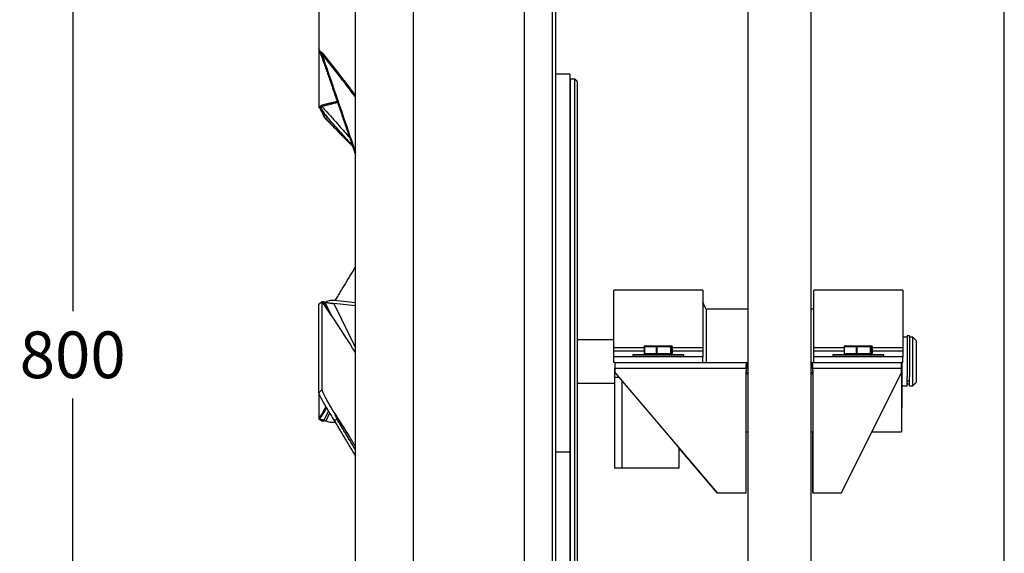
# Model space of a CAD drawing. Units: millimetres. Extents: x -1795 to 400, y 345 to 1632.
# Drawn here: x -52 to 391, y 760 to 1000 of the extents above; entities that cross this region are included whole.
import ezdxf

# ---------------------------------------------------------------- set-up
doc = ezdxf.new("R2010")
doc.units = ezdxf.units.MM
doc.header["$PDSIZE"] = -1
doc.dimstyles.new('ISO-25', dxfattribs={"dimtxt": 2.5, "dimasz": 2.5, "dimexe": 1.25, "dimexo": 0.625, "dimtad": 1, "dimtxsty": 'Standard', "dimcen": 2.5, "dimadec": 0, "dimazin": 0, "dimtfac": 1, "dimtmove": 0, "dimatfit": 3, "dimfxl": 0, "dimarcsym": 0})

# ---------------------------------------------------------------- blocks, each defined once
blk = doc.blocks.new('*D21')
at = {"color": 0, "lineweight": -2}
for p, q in [((98.69, 1253.63), (98.69, 1607.58)), ((390.68, 662.69), (390.68, 1607.58)), ((354.68, 1601.58), (134.69, 1601.58))]:
    blk.add_line(p, q, dxfattribs=at)
at = {"color": 0}
for points in [[(134.69, 1607.58), (134.69, 1595.58), (98.69, 1601.58)], [(354.68, 1607.58), (354.68, 1595.58), (390.68, 1601.58)]]:
    blk.add_solid(points, dxfattribs=at)
at = {"layer": 'Defpoints', "color": 0}
for p in [(98.69, 1601.58), (98.69, 1247.63), (390.68, 656.69)]:
    blk.add_point(p, dxfattribs=at)
at = {"color": 0, "insert": (244.68, 1631.73), "char_height": 21, "attachment_point": 2}
blk.add_mtext('292', dxfattribs=at)
blk = doc.blocks.new('*D19')
at = {"color": 0, "lineweight": -2}
for p, q in [((122.7, 1248.99), (-34.64, 1248.99)), ((-28.64, 1212.99), (-28.64, 868.77)), ((-28.64, 485.26), (-28.64, 829.48)), ((122.7, 449.26), (-34.64, 449.26))]:
    blk.add_line(p, q, dxfattribs=at)
at = {"color": 0}
for points in [[(-34.64, 1212.99), (-22.64, 1212.99), (-28.64, 1248.99)], [(-34.64, 485.26), (-22.64, 485.26), (-28.64, 449.26)]]:
    blk.add_solid(points, dxfattribs=at)
at = {"layer": 'Defpoints', "color": 0}
for p in [(-28.64, 1248.99), (128.7, 1248.99), (128.7, 449.26)]:
    blk.add_point(p, dxfattribs=at)
at = {"color": 0, "insert": (-28.64, 859.63), "char_height": 21, "attachment_point": 2}
blk.add_mtext('800', dxfattribs=at)

msp = doc.modelspace()

# ---------------------------------------------------------------- linework, layer by layer
for p, q in [((174.74, 346.13), (174.74, 1352.13)), ((187.18, 1341.84), (187.18, 347.62)), ((98.69, 449.13), (98.69, 1249.13)), ((124.74, 449.13), (124.74, 1249.13)), ((188.69, 1173.25), (188.69, 346.81)), ((82.08, 1164.39), (82.08, 987.01)), ((82.08, 986.77), (82.08, 961.32)), ((82.72, 985.15), (82.72, 985.15)), ((195.1, 975.41), (195.1, 805.37)), ((195.48, 834.96), (195.48, 973.13)), ((197.41, 834.96), (197.41, 973.13)), ((198.6, 835.06), (198.6, 971.94)), ((84.51, 956.24), (97.19, 943.34)), ((214.94, 852.23), (214.94, 878.25)), ((254.94, 878.25), (254.94, 852.23)), ((304.94, 852.23), (304.94, 878.25)), ((344.94, 878.25), (344.94, 852.23)), ((98.69, 872.57), (89.15, 873.56)), ((82.08, 831.97), (82.08, 871.82)), ((83.63, 833.62), (83.63, 872.91)), ((88.31, 866.1), (85.06, 872.73)), ((98.69, 871.13), (88.95, 872.15)), ((88.95, 872.15), (98.69, 852.27)), ((256.44, 869.63), (256.44, 845.68)), ((346.94, 857.67), (346.94, 839.2)), ((347.94, 857.67), (347.94, 839.2)), ((349.44, 835.13), (349.44, 857.13)), ((350.94, 855.63), (350.94, 836.63)), ((214.94, 850.8), (214.94, 852.23)), ((228.57, 852.23), (214.94, 852.23)), ((228.66, 852.68), (228.57, 852.68)), ((234.15, 852.68), (228.66, 852.68)), ((228.66, 852.68), (228.66, 849.68)), ((229.09, 853.18), (234.31, 853.18)), ((234.35, 852.68), (234.15, 852.68)), ((234.15, 849.68), (234.15, 852.68)), ((234.31, 853.18), (240.16, 853.18)), ((240.52, 852.68), (234.35, 852.68)), ((234.35, 852.68), (234.35, 849.68)), ((240.16, 853.18), (240.79, 853.18)), ((240.52, 849.68), (240.52, 852.68)), ((240.64, 852.68), (240.52, 852.68)), ((240.64, 852.68), (240.64, 849.68)), ((241.31, 852.68), (240.64, 852.68)), ((241.31, 849.68), (241.31, 852.68)), ((241.31, 852.68), (241.31, 852.68)), ((254.94, 852.23), (241.31, 852.23)), ((254.94, 852.23), (254.94, 850.8)), ((304.94, 850.8), (304.94, 852.23)), ((318.57, 852.23), (304.94, 852.23)), ((318.66, 852.68), (318.57, 852.68)), ((318.66, 852.68), (318.66, 849.68)), ((324.15, 852.68), (318.66, 852.68)), ((319.09, 853.18), (324.31, 853.18)), ((324.35, 852.68), (324.15, 852.68)), ((324.15, 849.68), (324.15, 852.68)), ((324.31, 853.18), (330.16, 853.18)), ((330.52, 852.68), (324.35, 852.68)), ((324.35, 852.68), (324.35, 849.68)), ((330.16, 853.18), (330.79, 853.18)), ((330.52, 849.68), (330.52, 852.68)), ((330.64, 852.68), (330.52, 852.68)), ((330.64, 852.68), (330.64, 849.68)), ((331.31, 852.68), (330.64, 852.68)), ((331.31, 849.68), (331.31, 852.68)), ((331.31, 852.68), (331.31, 852.68)), ((344.94, 852.23), (331.31, 852.23)), ((344.94, 852.23), (344.94, 850.8)), ((214.94, 848.28), (214.94, 850.8)), ((228.57, 850.8), (214.94, 850.8)), ((214.94, 845.68), (214.94, 848.28)), ((254.94, 848.28), (214.94, 848.28)), ((246.44, 849.18), (223.44, 849.18)), ((223.44, 848.53), (246.44, 848.53)), ((228.57, 849.68), (228.66, 849.68)), ((228.66, 849.68), (234.15, 849.68)), ((234.15, 849.68), (234.35, 849.68)), ((234.35, 849.68), (240.52, 849.68)), ((240.52, 849.68), (240.64, 849.68)), ((240.64, 849.68), (241.31, 849.68)), ((254.94, 850.8), (241.31, 850.8)), ((241.31, 849.68), (241.31, 849.68)), ((254.94, 850.8), (254.94, 848.28)), ((254.94, 845.68), (254.94, 848.28)), ((304.94, 848.28), (304.94, 850.8)), ((318.57, 850.8), (304.94, 850.8)), ((304.94, 845.68), (304.94, 848.28)), ((344.94, 848.28), (304.94, 848.28)), ((336.44, 849.18), (313.44, 849.18)), ((313.44, 848.53), (336.44, 848.53)), ((318.57, 849.68), (318.66, 849.68)), ((318.66, 849.68), (324.15, 849.68)), ((324.15, 849.68), (324.35, 849.68)), ((324.35, 849.68), (330.52, 849.68)), ((330.52, 849.68), (330.64, 849.68)), ((330.64, 849.68), (331.31, 849.68)), ((344.94, 850.8), (331.31, 850.8)), ((331.31, 849.68), (331.31, 849.68)), ((344.94, 850.8), (344.94, 848.28)), ((344.94, 845.68), (344.94, 848.28)), ((215.44, 845.68), (214.94, 845.68)), ((215.44, 843.08), (215.19, 843.08)), ((215.19, 843.08), (215.19, 839.08)), ((215.44, 845.68), (274.75, 845.68)), ((215.44, 845.68), (215.44, 843.08)), ((215.44, 843.08), (215.44, 841.1)), ((215.44, 843.08), (274.47, 843.08)), ((274.44, 787.1), (274.44, 842.1)), ((274.75, 845.68), (275.19, 845.68)), ((274.75, 843.08), (275.19, 843.08)), ((303.69, 845.68), (304.13, 845.68)), ((303.69, 843.08), (304.13, 843.08)), ((304.13, 845.68), (344.44, 845.68)), ((304.41, 843.08), (344.44, 843.08)), ((304.44, 842.1), (304.44, 787.1)), ((344.94, 845.68), (344.44, 845.68)), ((344.44, 843.08), (344.44, 845.68)), ((344.44, 841.1), (344.44, 843.08)), ((344.54, 845.68), (344.54, 825.13)), ((215.19, 839.08), (215.19, 798.08)), ((215.19, 839.08), (217.16, 839.08)), ((215.44, 841.1), (261.44, 787.1)), ((275.19, 841.23), (274.44, 841.23)), ((275.19, 840.49), (274.44, 840.49)), ((304.44, 841.23), (303.69, 841.23)), ((304.44, 840.49), (303.69, 840.49)), ((317.44, 787.1), (344.44, 841.1)), ((344.44, 840.49), (344.13, 840.49)), ((344.44, 841.1), (344.44, 840.49)), ((344.44, 840.49), (344.44, 814.47)), ((346.94, 835.13), (346.94, 839.2)), ((347.94, 835.13), (347.94, 839.2)), ((195.48, 719.13), (195.48, 834.96)), ((197.41, 719.13), (197.41, 834.96)), ((198.6, 720.32), (198.6, 835.06)), ((218.52, 837.48), (218.52, 798.08)), ((347.94, 837.33), (346.94, 837.33)), ((82.08, 831.97), (82.08, 820.43)), ((84.51, 819.75), (86.45, 823.74)), ((87.02, 822.8), (85.33, 819.34)), ((90.33, 820.18), (89.03, 819.55)), ((304.44, 787.1), (304.44, 814.47)), ((244.2, 807.34), (244.2, 798.08)), ((261.44, 787.1), (244.2, 807.34)), ((195.1, 805.37), (188.69, 805.37)), ((195.1, 805.37), (195.1, 615.25)), ((218.52, 798.08), (215.19, 798.08)), ((244.2, 798.08), (218.52, 798.08)), ((261.44, 787.1), (274.44, 787.1)), ((261.44, 787.1), (261.44, 787.1)), ((304.44, 787.1), (317.44, 787.1)), ((304.44, 787.1), (304.44, 787.1))]:
    msp.add_line(p, q)
for centre, radius, start, end in [((82.71, 985.41), 0.258, 271.4355, 292.3543), ((81.21, 985.28), 2.51, 339.0959, 351.6996), ((83.54, 959.95), 0.822, 152.7643, 195.5539), ((79.94, 961.9), 3.77, 343.5119, 354.7149), ((84.82, 872.42), 0.664, 154.3995, 206.5676), ((88.3, 872.43), 0.393, 178.6494, 197.7676), ((223.69, 848.53), 0.25, 180, 270), ((246.19, 848.53), 0.25, 270, 0), ((313.69, 848.53), 0.25, 180, 270), ((336.19, 848.53), 0.25, 270, 0), ((289.44, 842.1), 15, 176.2609, 180), ((289.44, 842.1), 15, 0, 3.7391), ((83.52, 820.91), 0.807, 152.174, 196.2515)]:
    msp.add_arc(centre, radius, start, end)
for centre, major_axis, ratio, start_param, end_param in [((-374.7, 1517.2), (-525.16, 917.5), 0.165597, 4.002492, 4.004935), ((-374.7, 1949.82), (-540.42, 1068.34), 0.077332, 2.711575, 2.714017), ((-375.6, 1949.41), (-541.39, 1068.4), 0.07754, 2.712962, 2.714158), ((87.24, 956.77), (2.73, -0.51), 0.8464, 3.913109, 4.023202), ((229.09, 852.68), (0.515, 0), 0.971472, 1.570796, 3.141593), ((229.09, 852.68), (0, 0.5), 0.864618, 0, 1.570796), ((234.31, 852.68), (0, 0.5), 0.301833, 0, 1.570796), ((234.31, 852.68), (0, 0.5), 0.096204, 4.712389, 6.283185), ((240.16, 852.68), (0, 0.5), 0.727532, 4.712389, 6.283185), ((240.16, 852.68), (0, 0.5), 0.960823, 4.712389, 6.283185), ((240.79, 852.68), (0.515, 0), 0.971472, 0, 1.570796), ((319.09, 852.68), (0.515, 0), 0.971472, 1.570796, 3.141593), ((319.09, 852.68), (0, 0.5), 0.864618, 0, 1.570796), ((324.31, 852.68), (0, 0.5), 0.301833, 0, 1.570796), ((324.31, 852.68), (0, 0.5), 0.096204, 4.712389, 6.283185), ((330.16, 852.68), (0, 0.5), 0.727532, 4.712389, 6.283185), ((330.16, 852.68), (0, 0.5), 0.960823, 4.712389, 6.283185), ((330.79, 852.68), (0.515, 0), 0.971472, 0, 1.570796), ((229.09, 849.68), (0.515, 0), 0.971472, 3.141593, 4.712389), ((229.09, 849.68), (0, 0.5), 0.864618, 1.570796, 3.141593), ((234.31, 849.68), (0, 0.5), 0.301833, 1.570796, 3.141593), ((234.31, 849.68), (0, 0.5), 0.096204, 3.141593, 4.712389), ((240.16, 849.68), (0, 0.5), 0.727532, 3.141593, 4.712389), ((240.16, 849.68), (0, 0.5), 0.960823, 3.141593, 4.712389), ((240.79, 849.68), (0.515, 0), 0.971472, 4.712389, 6.283185), ((319.09, 849.68), (0.515, 0), 0.971472, 3.141593, 4.712389), ((319.09, 849.68), (0, 0.5), 0.864618, 1.570796, 3.141593), ((324.31, 849.68), (0, 0.5), 0.301833, 1.570796, 3.141593), ((324.31, 849.68), (0, 0.5), 0.096204, 3.141593, 4.712389), ((330.16, 849.68), (0, 0.5), 0.727532, 3.141593, 4.712389), ((330.16, 849.68), (0, 0.5), 0.960823, 3.141593, 4.712389), ((330.79, 849.68), (0.515, 0), 0.971472, 4.712389, 6.283185), ((26.26, 791.81), (57.36, 41.85), 0.025488, 6.031362, 6.264594), ((-374.7, 1278.74), (-423.8, 491.22), 0.703059, 3.243635, 3.246078), ((-375.6, 1278.68), (-424.53, 491.87), 0.703506, 3.244999, 3.246195), ((87.24, 820.9), (2.74, 0.53), 0.668895, 3.628271, 3.821038)]:
    msp.add_ellipse(centre, major_axis=major_axis, ratio=ratio, start_param=start_param, end_param=end_param)
for points in [[(275.19, 1299.13), (275.19, 399.13)], [(303.69, 399.13), (303.69, 1299.13)], [(82.08, 986.93), (82.08, 987.01)], [(82.08, 986.93), (82.2, 986.48)], [(82.19, 986.47), (82.72, 985.15)], [(82.71, 985.15), (82.77, 985.02)], [(84.3, 980.86), (84.56, 980.13)], [(84.54, 980.12), (98.69, 938.97)], [(195.1, 975.41), (188.69, 975.41)], [(195.48, 973.13), (195.1, 972.01)], [(197.41, 973.13), (195.48, 973.13)], [(198.6, 971.94), (197.41, 973.13)], [(90.56, 962.62), (83.56, 960.83)], [(83.7, 961.55), (90.36, 963.2)], [(82.08, 961.22), (82.08, 961.32)], [(82.39, 960.21), (82.28, 960.43)], [(84.77, 955.81), (84.51, 956.24)], [(85.17, 955.31), (97.33, 942.93)], [(89.53, 873.52), (98.69, 888.72)], [(254.94, 878.25), (214.94, 878.25)], [(344.94, 878.25), (304.94, 878.25)], [(82.08, 871.84), (82.16, 871.91)], [(82.08, 871.84), (82.08, 871.82)], [(83.64, 872.96), (83.63, 872.91)], [(83.96, 872.97), (84.08, 872.94)], [(84.08, 872.94), (84.22, 872.7)], [(84.22, 872.7), (85.84, 869.76)], [(256.44, 869.63), (254.94, 872.88)], [(275.19, 869.63), (256.44, 869.63)], [(304.94, 869.63), (303.69, 869.63)], [(214.94, 855.87), (198.6, 855.87)], [(346.94, 857.13), (344.94, 857.13)], [(347.94, 857.67), (346.94, 857.67)], [(349.44, 857.13), (347.94, 857.13)], [(350.94, 855.63), (349.44, 857.13)], [(228.57, 852.68), (228.57, 849.68)], [(241.31, 849.68), (241.31, 852.68)], [(318.57, 852.68), (318.57, 849.68)], [(331.31, 849.68), (331.31, 852.68)], [(223.44, 849.18), (223.44, 848.53)], [(246.44, 848.53), (246.44, 849.18)], [(313.44, 849.18), (313.44, 848.53)], [(336.44, 848.53), (336.44, 849.18)], [(274.75, 845.68), (274.75, 843.08)], [(304.13, 843.08), (304.13, 845.68)], [(198.6, 836.39), (215.19, 836.39)], [(344.54, 835.13), (346.94, 835.13)], [(346.94, 836.03), (347.94, 836.03)], [(347.94, 835.13), (349.44, 835.13)], [(349.44, 835.13), (350.94, 836.63)], [(85.27, 825.74), (83.07, 821.78)], [(344.44, 825.13), (344.54, 825.13)], [(82.08, 820.41), (82.08, 820.43)], [(82.39, 820.26), (82.28, 820.29)], [(98.69, 806.3), (90.33, 820.18)], [(83.96, 819.28), (84.08, 819.31)], [(84.77, 819.69), (84.51, 819.75)], [(89.03, 819.55), (98.69, 803.53)], [(89.47, 819.35), (89.15, 818.69)], [(274.44, 814.47), (275.19, 814.47)], [(303.69, 814.47), (304.44, 814.47)], [(331.13, 814.47), (344.44, 814.47)]]:
    msp.add_open_spline(points, degree=1)
for points, knots in [([(83.32, 983.66), (83.28, 983.76), (83.12, 984.21), (82.94, 984.67), (82.8, 985.03)], [0, 0, 0, 0, 0.21328, 1, 1, 1, 1]), ([(82.81, 985.17), (82.81, 985.23), (82.82, 985.34), (82.86, 985.47), (82.95, 985.53), (83.12, 985.5), (83.38, 985.29), (83.59, 985.04), (83.7, 984.92)], [0, 0, 0, 0, 0.10699, 0.215638, 0.333607, 0.451146, 0.727107, 1, 1, 1, 1]), ([(82.81, 985.17), (82.94, 984.77), (83.47, 983.16), (84.11, 981.34), (84.61, 979.93), (84.68, 979.73)], [0, 0, 0, 0, 0.2183182, 0.889579, 1, 1, 1, 1]), ([(83.56, 984.38), (83.48, 984.53), (83.36, 984.76), (83.21, 985), (83.13, 985.1), (83.09, 985.13), (83.07, 985.14), (83.05, 985.13), (83.04, 985.1), (83.03, 985.03), (83.07, 984.75), (83.37, 983.62), (83.8, 982.27), (84.2, 981.15), (84.3, 980.86)], [0, 0, 0, 0, 0.095488, 0.143298, 0.167267, 0.177704, 0.18826, 0.195463, 0.202647, 0.214605, 0.245365, 0.365046, 0.839564, 1, 1, 1, 1]), ([(83.56, 984.38), (84.01, 983.05), (86.61, 975.46), (91.35, 961.61), (95.93, 948.2), (98.38, 941.05), (98.69, 940.15)], [0, 0, 0, 0, 0.090368, 0.51479, 0.939213, 1, 1, 1, 1]), ([(98.69, 964.94), (98.22, 965.58), (96.3, 968.19), (91.36, 974.72), (86.68, 980.52), (83.56, 984.38)], [0, 0, 0, 0, 0.09703, 0.398006, 1, 1, 1, 1]), ([(83.7, 984.92), (86.81, 981.03), (91.48, 975.19), (96.37, 968.67), (98.25, 966.09), (98.69, 965.49)], [0, 0, 0, 0, 0.6060307, 0.9090178, 1, 1, 1, 1]), ([(82.08, 961.22), (82.11, 961), (82.15, 960.72), (82.26, 960.48), (82.28, 960.43)], [0, 0, 0, 0, 0.802102, 1, 1, 1, 1]), ([(82.39, 960.21), (82.78, 959.47), (83.49, 958.15), (84.2, 956.82), (84.51, 956.24)], [0, 0, 0, 0, 0.56, 1, 1, 1, 1]), ([(87.17, 954.53), (87.16, 954.54), (87.09, 954.62), (86.72, 955.04), (85.85, 956.04), (84.61, 957.49), (83.52, 958.74), (82.9, 959.53), (82.75, 959.73)], [0, 0, 0, 0, 0.007279, 0.051052, 0.251626, 0.608117, 0.901047, 1, 1, 1, 1]), ([(82.81, 960.33), (82.81, 960.4), (82.82, 960.54), (82.86, 960.78), (82.95, 961.01), (83.12, 961.27), (83.38, 961.46), (83.59, 961.52), (83.7, 961.55)], [0, 0, 0, 0, 0.10699, 0.215638, 0.333607, 0.451146, 0.727107, 1, 1, 1, 1]), ([(82.81, 960.33), (82.94, 960.09), (83.47, 959.14), (84.56, 957.74), (85.82, 956.15), (86.71, 955.08), (87.09, 954.63), (87.16, 954.54), (87.17, 954.53)], [0, 0, 0, 0, 0.095448, 0.388922, 0.747131, 0.948696, 0.992672, 1, 1, 1, 1]), ([(83.56, 960.83), (83.48, 960.85), (83.36, 960.89), (83.21, 960.88), (83.13, 960.85), (83.09, 960.82), (83.07, 960.78), (83.05, 960.74), (83.04, 960.69), (83.03, 960.6), (83.07, 960.35), (83.37, 959.64), (84.71, 957.55), (86.09, 955.85), (87.17, 954.53)], [0, 0, 0, 0, 0.0378009, 0.0567274, 0.066216, 0.0703477, 0.0745266, 0.0773782, 0.0802222, 0.0849557, 0.0971331, 0.1445111, 0.3323591, 1, 1, 1, 1]), ([(83.56, 960.83), (84.01, 960.32), (86.61, 957.4), (90.74, 952.76), (94.43, 948.62), (95.97, 946.89)], [0, 0, 0, 0, 0.110181, 0.627658, 1, 1, 1, 1]), ([(84.77, 955.81), (84.81, 955.75), (84.87, 955.66), (84.95, 955.56), (84.98, 955.52)], [0, 0, 0, 0, 0.5638451, 1, 1, 1, 1]), ([(97.16, 943.43), (95.84, 944.89), (92.52, 948.59), (89.19, 952.29), (87.17, 954.53)], [0, 0, 0, 0, 0.394535, 1, 1, 1, 1]), ([(89.15, 873.56), (88.74, 873.59), (87.91, 873.64), (86.73, 873.47), (85.88, 873.2), (85.44, 872.98), (85.33, 872.91)], [0, 0, 0, 0, 0.300121, 0.597249, 0.888912, 1, 1, 1, 1]), ([(83.63, 872.91), (83.37, 872.74), (82.86, 872.38), (82.34, 872.02), (82.08, 871.84)], [0, 0, 0, 0, 0.494882, 1, 1, 1, 1]), ([(83.65, 872.96), (83.63, 872.95), (83.13, 872.6), (82.63, 872.26), (82.15, 871.93)], [0, 0, 0, 0, 0.0318808, 1, 1, 1, 1]), ([(83.96, 872.97), (83.85, 872.99), (83.72, 873.01), (83.65, 872.97), (83.64, 872.96)], [0, 0, 0, 0, 0.821947, 1, 1, 1, 1]), ([(83.86, 872.67), (83.85, 872.68), (83.78, 872.77), (83.71, 872.87), (83.64, 872.96)], [0, 0, 0, 0, 0.037627, 1, 1, 1, 1]), ([(98.71, 849.9), (98.26, 850.64), (94.75, 856.41), (89.8, 864), (85.16, 870.76), (83.86, 872.67)], [0, 0, 0, 0, 0.096284, 0.745076, 1, 1, 1, 1]), ([(84.25, 872.09), (84.17, 872.23), (84.04, 872.43), (83.9, 872.61), (83.86, 872.67)], [0, 0, 0, 0, 0.6812701, 1, 1, 1, 1]), ([(85.06, 872.73), (84.87, 872.77), (84.55, 872.84), (84.22, 872.91), (84.08, 872.94)], [0, 0, 0, 0, 0.56, 1, 1, 1, 1]), ([(85.06, 872.73), (85.56, 872.67), (86.32, 872.57), (87.48, 872.39), (87.92, 872.31), (87.95, 872.3)], [0, 0, 0, 0, 0.651023, 0.974376, 1, 1, 1, 1]), ([(87.91, 872.44), (88.06, 872.42), (88.42, 872.37), (88.77, 872.24), (88.94, 872.15), (88.95, 872.15)], [0, 0, 0, 0, 0.431103, 0.993253, 1, 1, 1, 1]), ([(87.95, 872.3), (88.21, 872.26), (88.53, 872.2), (88.88, 872.16), (88.95, 872.15)], [0, 0, 0, 0, 0.810862, 1, 1, 1, 1]), ([(274.47, 843.08), (274.49, 843.42), (274.51, 844.11), (274.57, 844.97), (274.65, 845.57), (274.72, 845.64), (274.75, 845.68)], [0, 0, 0, 0, 0.250969, 0.501745, 0.751631, 1, 1, 1, 1]), ([(304.13, 845.68), (304.17, 845.64), (304.23, 845.57), (304.31, 844.97), (304.37, 844.11), (304.4, 843.42), (304.41, 843.08)], [0, 0, 0, 0, 0.248394, 0.498307, 0.749057, 1, 1, 1, 1]), ([(88.91, 823.39), (88.72, 823.71), (88.15, 824.65), (87.24, 826.18), (86.25, 827.92), (85.37, 829.51), (84.65, 830.91), (84.11, 832.07), (83.71, 833.05), (83.66, 833.42), (83.63, 833.62)], [0, 0, 0, 0, 0.065106, 0.194799, 0.32449, 0.453954, 0.583414, 0.712082, 0.840745, 1, 1, 1, 1]), ([(82.08, 831.97), (82.14, 831.8), (82.31, 831.35), (82.74, 830.4), (83.41, 829.09), (84.23, 827.56), (85.18, 825.88), (86.24, 824.08), (87.53, 821.95), (88.48, 820.44), (89.03, 819.55)], [0, 0, 0, 0, 0.075443, 0.199186, 0.322933, 0.447179, 0.57143, 0.696608, 0.821788, 1, 1, 1, 1]), ([(85.59, 825.2), (85.23, 824.6), (84.45, 823.29), (83.52, 821.72), (82.9, 820.89), (82.75, 820.68)], [0, 0, 0, 0, 0.384443, 0.844568, 1, 1, 1, 1]), ([(82.81, 821.28), (82.94, 821.44), (83.47, 822.11), (84.39, 823.53), (85.18, 824.75), (85.53, 825.3)], [0, 0, 0, 0, 0.151817, 0.618609, 1, 1, 1, 1]), ([(83.07, 821.78), (83.07, 821.77), (83.06, 821.75), (83.05, 821.73), (83.04, 821.71), (83.03, 821.69), (83.07, 821.73), (83.37, 822.15), (84.18, 823.34), (84.99, 824.58), (85.5, 825.35)], [0, 0, 0, 0, 0.002014, 0.006981, 0.011935, 0.02018, 0.041392, 0.123919, 0.451131, 1, 1, 1, 1]), ([(82.15, 820.33), (82.16, 820.32), (82.65, 819.98), (83.16, 819.63), (83.65, 819.29)], [0, 0, 0, 0, 0.015699, 1, 1, 1, 1]), ([(82.16, 820.35), (82.17, 820.33), (82.2, 820.3), (82.26, 820.29), (82.28, 820.29)], [0, 0, 0, 0, 0.6294474, 1, 1, 1, 1]), ([(82.28, 820.29), (82.57, 820.11), (83.12, 819.77), (83.69, 819.44), (83.96, 819.28)], [0, 0, 0, 0, 0.517681, 1, 1, 1, 1]), ([(82.39, 820.26), (82.78, 820.17), (83.49, 819.99), (84.2, 819.82), (84.51, 819.75)], [0, 0, 0, 0, 0.56, 1, 1, 1, 1]), ([(82.81, 821.28), (82.81, 821.3), (82.82, 821.33), (82.86, 821.44), (82.95, 821.6), (83.07, 821.81), (83.17, 821.96), (83.22, 822.04)], [0, 0, 0, 0, 0.183885, 0.370617, 0.573371, 0.775386, 1, 1, 1, 1]), ([(90.33, 820.18), (90.33, 820.18), (90.33, 820.18), (90.33, 820.18), (90.33, 820.18), (90.33, 820.2), (90.32, 820.25), (90.24, 820.45), (89.92, 821.28), (89.51, 822.34), (89.05, 823.16), (88.91, 823.39)], [0, 0, 0, 0, 0.000329, 0.000656, 0.001275, 0.003229, 0.012322, 0.048433, 0.192793, 0.772324, 1, 1, 1, 1]), ([(88.91, 823.39), (91.35, 819.59), (94.7, 814.37), (97.84, 809.02), (98.69, 807.57)], [0, 0, 0, 0, 0.729271, 1, 1, 1, 1]), ([(83.96, 819.28), (83.85, 819.26), (83.72, 819.24), (83.65, 819.29), (83.64, 819.3)], [0, 0, 0, 0, 0.821947, 1, 1, 1, 1]), ([(85.06, 819.52), (84.87, 819.48), (84.55, 819.41), (84.22, 819.34), (84.08, 819.31)], [0, 0, 0, 0, 0.56, 1, 1, 1, 1]), ([(84.77, 819.69), (84.81, 819.68), (84.87, 819.66), (84.95, 819.6), (84.98, 819.58)], [0, 0, 0, 0, 0.563845, 1, 1, 1, 1]), ([(89.15, 818.69), (88.74, 818.66), (87.91, 818.62), (86.73, 818.79), (85.88, 819.06), (85.44, 819.28), (85.33, 819.34)], [0, 0, 0, 0, 0.3001214, 0.5972494, 0.8889121, 1, 1, 1, 1])]:
    msp.add_open_spline(points, degree=3, knots=knots)

# ---------------------------------------------------------------- dimensions: what is measured, and where the dimension line sits
dim = msp.add_linear_dim(base=(98.69, 1601.58), p1=(390.68, 656.69), p2=(98.69, 1247.63), dimstyle='ISO-25', override={"dimscale": 6, "dimtxt": 3.5, "dimasz": 6, "dimexe": 1, "dimexo": 1, "dimgap": 1.524, "dimtih": 1, "dimtoh": 1, "dimdec": 0, "dimzin": 0, "dimtdec": 0, "dimtzin": 0})
dim.commit()
dim.dimension.update_dxf_attribs({"geometry": '*D21', "text_midpoint": (244.68, 1621.23)})
dim = msp.add_linear_dim(base=(-28.64, 1248.99), p1=(128.7, 449.26), p2=(128.7, 1248.99), angle=90, dimstyle='ISO-25', override={"dimscale": 6, "dimtxt": 3.5, "dimasz": 6, "dimexe": 1, "dimexo": 1, "dimgap": 1.524, "dimtih": 1, "dimtoh": 1, "dimdec": 0, "dimzin": 0, "dimtdec": 0, "dimtzin": 0})
dim.commit()
dim.dimension.update_dxf_attribs({"geometry": '*D19', "text_midpoint": (-28.64, 849.13)})

doc.saveas('drawing.dxf')
